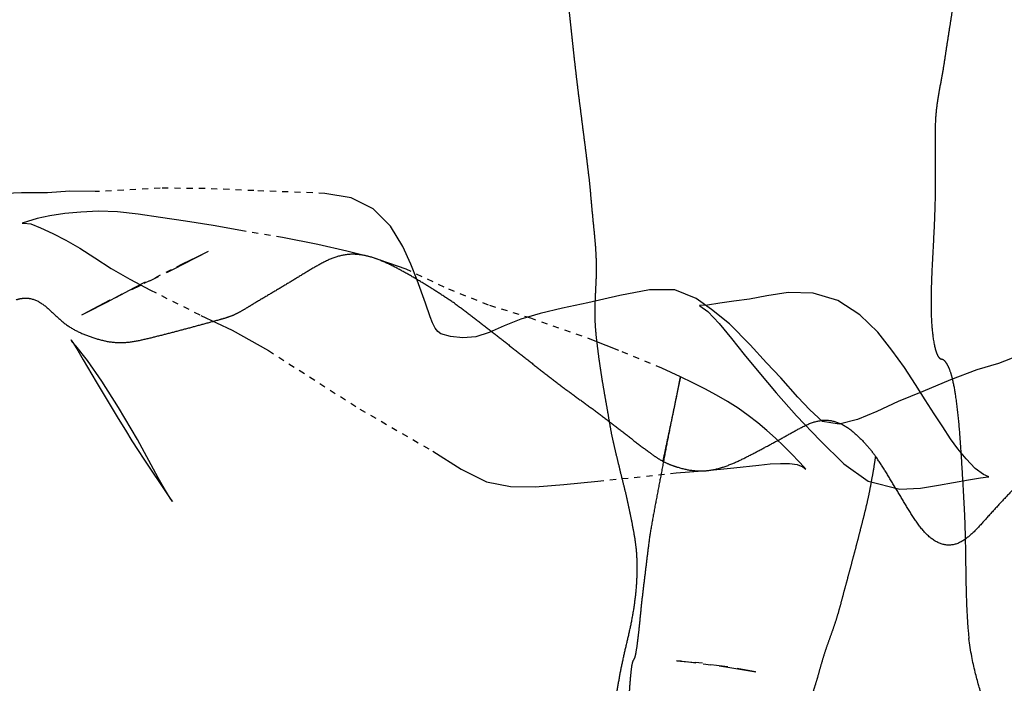
# Model space of a CAD drawing. Units: millimetres. Extents: x -605615803 to 17, y -1703671404 to 113.
# Drawn here: x -605612096 to -605612080, y -1703669734 to -1703669723 of the extents above; entities that cross this region are included whole.
import ezdxf

# ---------------------------------------------------------------- set-up
doc = ezdxf.new("R2010")
doc.units = ezdxf.units.MM
doc.linetypes.add('HIDDEN', pattern=[0.2, 0.1, -0.1])
doc.layers.get('0').update_dxf_attribs({"lineweight": 9, "true_color": 0x1c1c1c})
doc.layers.get('Defpoints').update_dxf_attribs({"color": 3, "lineweight": 0})
doc.layers.add('06___PRT_ALL_SURFS', color=7, linetype='Continuous')
doc.layers.add('DEFAULT_2', color=8, linetype='HIDDEN')
doc.styles.add('2F обычный', font='Montserrat-Light.ttf', dxfattribs={"width": 0.8})
doc.dimstyles.new('stroitelniy3', dxfattribs={"dimtxt": 80, "dimasz": 30, "dimexe": 5, "dimexo": 10, "dimgap": 20, "dimtad": 1, "dimtoh": 1, "dimdec": 0, "dimrnd": 5, "dimtxsty": '2F обычный', "dimblk": 'ARCHTICK', "dimcen": 0.09, "dimdle": 2, "dimadec": 0, "dimazin": 2, "dimtfac": 1, "dimtdec": 0, "dimtmove": 1, "dimatfit": 3, "dimfxl": 10, "dimtfill": 1, "dimtolj": 1, "dimtzin": 0, "dimarcsym": 1})

# ---------------------------------------------------------------- blocks, each defined once
blk = doc.blocks.new('_ArchTick')
at = {"color": 0, "linetype": 'ByBlock', "const_width": 0.15}
blk.add_lwpolyline([(-0.5, -0.5), (0.5, 0.5)], dxfattribs=at)
blk = doc.blocks.new('*D243')
at = {"color": 0, "lineweight": -2, "transparency": 16777216}
for p, q in [((-605612413.12, -1703669616.483), (-605612413.12, -1703669969.722)), ((-605611412.047, -1703669616.483), (-605611412.047, -1703669969.722)), ((-605612415.12, -1703669964.722), (-605611410.047, -1703669964.722))]:
    blk.add_line(p, q, dxfattribs=at)
at = {"layer": 'Defpoints', "color": 0, "lineweight": 30, "transparency": 16777216}
for p in [(-605612413.12, -1703669606.483, 2.036), (-605611412.047, -1703669606.483, 2.036), (-605611412.047, -1703669964.722)]:
    blk.add_point(p, dxfattribs=at)
at = {"color": 0, "lineweight": -2, "transparency": 16777216, "xscale": 25, "yscale": 25, "zscale": 25, "rotation": 180}
blk.add_blockref('_ArchTick', (-605612413.12, -1703669964.722), dxfattribs=at)
at = {"color": 0, "lineweight": -2, "transparency": 16777216, "xscale": 25, "yscale": 25, "zscale": 25}
blk.add_blockref('_ArchTick', (-605611412.047, -1703669964.722), dxfattribs=at)
at = {"color": 0, "transparency": 16777216, "insert": (-605611912.583, -1703669919.365), "char_height": 50, "attachment_point": 5, "style": '2F обычный', "bg_fill": 3, "box_fill_scale": 1.1, "bg_fill_color": 256, "bg_fill_true_color": 13158600, "bg_fill_transparency": 0}
blk.add_mtext('\\A1;1000', dxfattribs=at)

msp = doc.modelspace()

# ---------------------------------------------------------------- linework, layer by layer
at = {"layer": '06___PRT_ALL_SURFS', "color": 0, "linetype": 'Continuous'}
msp.add_open_spline([(-605612080.344, -1703669737.653, 122.849), (-605612080.347, -1703669737.595, 122.846), (-605612080.35, -1703669737.48, 122.844), (-605612080.348, -1703669737.253, 122.845), (-605612080.347, -1703669736.973, 122.846), (-605612080.346, -1703669736.637, 122.848), (-605612080.345, -1703669736.298, 122.848), (-605612080.343, -1703669735.953, 122.85), (-605612080.334, -1703669735.595, 122.858), (-605612080.324, -1703669735.22, 122.868), (-605612080.329, -1703669734.839, 122.863), (-605612080.358, -1703669734.48, 122.836), (-605612080.412, -1703669734.176, 122.786), (-605612080.478, -1703669733.93, 122.724), (-605612080.545, -1703669733.711, 122.662), (-605612080.606, -1703669733.483, 122.605), (-605612080.662, -1703669733.225, 122.553), (-605612080.692, -1703669733.04, 122.525), (-605612080.705, -1703669732.94, 122.512)], degree=3, knots=[0, 0, 0, 0, 0.036448, 0.071826, 0.142165, 0.211989, 0.282361, 0.354313, 0.428606, 0.50675, 0.58892, 0.66758, 0.732523, 0.784425, 0.831524, 0.880959, 0.936432, 1, 1, 1, 1], dxfattribs=at)
at = {"layer": 'DEFAULT_2', "color": 8, "linetype": 'HIDDEN', "extrusion": (-0.681998, 1e-16, 0.731354)}
for p, q in [((-605612093.17, -1703669726.603, 110.889), (-605612093.356, -1703669726.697, 110.715)), ((-605612093.356, -1703669726.697, 110.715), (-605612093.596, -1703669726.815, 110.491)), ((-605612093.596, -1703669726.815, 110.491), (-605612094.273, -1703669727.155, 109.86)), ((-605612094.126, -1703669727.084, 109.997), (-605612093.983, -1703669727.016, 110.131)), ((-605612094.417, -1703669727.226, 109.725), (-605612094.273, -1703669727.155, 109.86)), ((-605612095.164, -1703669727.605, 109.029), (-605612094.816, -1703669727.428, 109.354)), ((-605612094.816, -1703669727.428, 109.354), (-605612094.579, -1703669727.297, 109.574)), ((-605612095.238, -1703669727.644, 108.96), (-605612095.164, -1703669727.605, 109.029)), ((-605612085.43, -1703669728.655, 118.106), (-605612085.736, -1703669728.514, 117.821)), ((-605612090.682, -1703669729.186, 113.209), (-605612089.487, -1703669729.875, 114.323)), ((-605612094.134, -1703669730.139, 109.989), (-605612093.902, -1703669730.485, 110.206)), ((-605612085.502, -1703669730.228, 118.039), (-605612084.995, -1703669730.192, 118.512)), ((-605612085.413, -1703669733.313, 118.122), (-605612085.495, -1703669733.307, 118.045)), ((-605612085.493, -1703669733.308, 118.048), (-605612085.308, -1703669733.322, 118.22)), ((-605612085.405, -1703669733.315, 118.13), (-605612085.191, -1703669733.334, 118.329)), ((-605612085.297, -1703669733.326, 118.23), (-605612085.18, -1703669733.339, 118.34)), ((-605612085.068, -1703669733.348, 118.444), (-605612085.191, -1703669733.334, 118.329)), ((-605612085.058, -1703669733.354, 118.453), (-605612084.931, -1703669733.371, 118.572)), ((-605612084.654, -1703669733.408, 118.83), (-605612084.931, -1703669733.371, 118.572)), ((-605612084.796, -1703669733.39, 118.697), (-605612084.654, -1703669733.412, 118.829)), ((-605612084.654, -1703669733.412, 118.829), (-605612084.198, -1703669733.488, 119.256)), ((-605612084.199, -1703669733.487, 119.254), (-605612084.501, -1703669733.433, 118.972))]:
    msp.add_line(p, q, dxfattribs=at)
at = {"layer": 'DEFAULT_2', "color": 8, "linetype": 'HIDDEN', "extrusion": (-0.681998, 1e-16, 0.731354), "elevation": 413026535.475}
for points in [[(1703669725.625, -442916572.989), (1703669725.616, -442916573.555), (1703669725.644, -442916574.059), (1703669725.642, -442916574.642), (1703669725.662, -442916575.176), (1703669725.752, -442916575.703)], [(1703669725.653, -442916567.843), (1703669725.609, -442916569.435), (1703669725.574, -442916570.531), (1703669725.569, -442916571.53), (1703669725.625, -442916572.989)], [(1703669727.452, -442916565.59), (1703669727.075, -442916565.777), (1703669726.81, -442916565.917), (1703669726.524, -442916566.096), (1703669726.193, -442916566.37), (1703669725.905, -442916566.758), (1703669725.725, -442916567.251), (1703669725.653, -442916567.843)], [(1703669726.696, -442916566.815), (1703669726.6, -442916567.349), (1703669726.491, -442916567.998), (1703669726.374, -442916568.794), (1703669726.274, -442916569.641), (1703669726.177, -442916570.344), (1703669726.106, -442916570.967), (1703669726.05, -442916571.522), (1703669725.996, -442916572.026), (1703669725.955, -442916572.489), (1703669725.944, -442916572.914), (1703669725.959, -442916573.307), (1703669725.985, -442916573.671), (1703669726.021, -442916574.003), (1703669726.067, -442916574.289), (1703669726.114, -442916574.508), (1703669726.141, -442916574.626), (1703669726.139, -442916574.584), (1703669726.154, -442916574.429), (1703669726.216, -442916574.211), (1703669726.312, -442916573.94), (1703669726.42, -442916573.645), (1703669726.55, -442916573.332), (1703669726.711, -442916572.998), (1703669726.886, -442916572.629), (1703669727.06, -442916572.216), (1703669727.239, -442916571.748), (1703669727.651, -442916570.619)], [(1703669726.949, -442916571.381), (1703669726.88, -442916571.193), (1703669726.814, -442916571.015), (1703669726.599, -442916570.448)], [(1703669727.697, -442916563.232), (1703669727.483, -442916564.178), (1703669727.191, -442916565.174), (1703669726.892, -442916566.023), (1703669726.695, -442916566.818)], [(1703669727.107, -442916571.868), (1703669727.198, -442916572.118), (1703669727.364, -442916572.537)], [(1703669728.673, -442916557.628), (1703669728.426, -442916557.95), (1703669728.134, -442916558.314), (1703669727.79, -442916558.781), (1703669727.557, -442916559.181), (1703669727.375, -442916559.526), (1703669727.231, -442916560.004), (1703669727.234, -442916560.573), (1703669727.327, -442916561.237), (1703669727.445, -442916561.949), (1703669727.534, -442916562.521), (1703669727.622, -442916563.017), (1703669727.715, -442916563.451), (1703669727.823, -442916563.825), (1703669727.93, -442916564.164), (1703669728, -442916564.461), (1703669728.019, -442916564.753), (1703669727.997, -442916565.032), (1703669727.951, -442916565.242), (1703669727.917, -442916565.316), (1703669727.863, -442916565.374), (1703669727.775, -442916565.435), (1703669727.673, -442916565.486), (1703669727.452, -442916565.59)], [(1703669727.286, -442916556.903), (1703669727.279, -442916557.461), (1703669727.333, -442916557.946), (1703669727.384, -442916558.331), (1703669727.418, -442916558.683), (1703669727.453, -442916558.996), (1703669727.482, -442916559.275), (1703669727.488, -442916559.45), (1703669727.495, -442916559.44), (1703669727.587, -442916559.266), (1703669727.784, -442916559.013), (1703669728.03, -442916558.737), (1703669728.292, -442916558.448), (1703669728.58, -442916558.121), (1703669728.919, -442916557.731), (1703669729.298, -442916557.276), (1703669729.701, -442916556.749), (1703669730.083, -442916556.221), (1703669730.365, -442916555.674), (1703669730.495, -442916554.964)], [(1703669727.401, -442916572.661), (1703669727.499, -442916572.916), (1703669727.637, -442916573.269)], [(1703669730.433, -442916554.099), (1703669730.342, -442916553.426), (1703669730.309, -442916553.156), (1703669730.297, -442916552.982), (1703669730.295, -442916552.969), (1703669730.258, -442916553.092), (1703669730.158, -442916553.273), (1703669730.002, -442916553.474), (1703669729.836, -442916553.664), (1703669729.672, -442916553.829), (1703669729.478, -442916554.001), (1703669729.262, -442916554.195), (1703669729.034, -442916554.395), (1703669728.781, -442916554.613), (1703669728.505, -442916554.86), (1703669728.22, -442916555.14), (1703669727.927, -442916555.458), (1703669727.64, -442916555.86), (1703669727.407, -442916556.351), (1703669727.286, -442916556.903)], [(1703669727.651, -442916570.619), (1703669727.894, -442916569.92), (1703669728.227, -442916569.108), (1703669729.186, -442916567.058)], [(1703669728.514, -442916560.295), (1703669728.227, -442916561.255), (1703669728.06, -442916561.825), (1703669727.697, -442916563.232)], [(1703669728.15, -442916573.424), (1703669728.093, -442916573.488), (1703669728.065, -442916573.517), (1703669728.054, -442916573.527), (1703669728.058, -442916573.524), (1703669728.114, -442916573.474), (1703669728.228, -442916573.378), (1703669728.377, -442916573.257), (1703669728.737, -442916572.966)], [(1703669730.311, -442916571.576), (1703669729.683, -442916572.043), (1703669729.159, -442916572.464), (1703669728.727, -442916572.837), (1703669728.388, -442916573.164), (1703669728.15, -442916573.424)], [(1703669728.1, -442916551.765), (1703669728.315, -442916552.314), (1703669728.438, -442916552.756), (1703669728.54, -442916553.241), (1703669728.709, -442916553.826), (1703669728.9, -442916554.447), (1703669729.061, -442916555.004), (1703669729.223, -442916555.479), (1703669729.358, -442916555.913), (1703669729.433, -442916556.324), (1703669729.386, -442916556.692), (1703669729.199, -442916556.977), (1703669728.992, -442916557.246), (1703669728.673, -442916557.628)], [(1703669730.101, -442916558.121), (1703669730.084, -442916557.867), (1703669730.075, -442916557.637), (1703669730.074, -442916557.434), (1703669730.091, -442916557.266), (1703669730.132, -442916557.136), (1703669730.167, -442916557.067), (1703669730.139, -442916557.104), (1703669730.043, -442916557.227), (1703669729.921, -442916557.386), (1703669729.794, -442916557.559), (1703669729.664, -442916557.745), (1703669729.536, -442916557.94), (1703669729.41, -442916558.145), (1703669729.289, -442916558.36), (1703669729.172, -442916558.587), (1703669729.062, -442916558.824), (1703669728.958, -442916559.073), (1703669728.856, -442916559.333), (1703669728.754, -442916559.601), (1703669728.655, -442916559.877)], [(1703669728.737, -442916572.966), (1703669729.339, -442916572.471), (1703669729.53, -442916572.313), (1703669729.704, -442916572.165), (1703669729.862, -442916572.027), (1703669730.006, -442916571.899), (1703669730.139, -442916571.778)], [(1703669729.875, -442916565.424), (1703669730.169, -442916564.789), (1703669730.379, -442916564.222), (1703669730.451, -442916563.688), (1703669730.457, -442916563.13), (1703669730.422, -442916562.49), (1703669730.368, -442916561.729), (1703669730.228, -442916559.975)], [(1703669730.193, -442916559.293), (1703669730.168, -442916558.981), (1703669730.146, -442916558.684), (1703669730.101, -442916558.121)], [(1703669730.485, -442916571.461), (1703669730.584, -442916571.369), (1703669730.667, -442916571.291), (1703669730.7, -442916571.259), (1703669730.646, -442916571.307), (1703669730.543, -442916571.394), (1703669730.425, -442916571.488), (1703669730.311, -442916571.576)], [(1703669730.495, -442916554.964), (1703669730.481, -442916554.498), (1703669730.433, -442916554.099)]]:
    msp.add_lwpolyline(points, dxfattribs=at)
at = {"layer": 'DEFAULT_2', "color": 8, "linetype": 'HIDDEN'}
for points, knots in [([(-605612080.86, -1703669720.104, 122.368), (-605612080.853, -1703669720.152, 122.374), (-605612080.844, -1703669720.246, 122.383), (-605612080.827, -1703669720.426, 122.399), (-605612080.797, -1703669720.646, 122.426), (-605612080.791, -1703669720.925, 122.432), (-605612080.806, -1703669721.206, 122.418), (-605612080.827, -1703669721.471, 122.399), (-605612080.858, -1703669721.704, 122.37), (-605612080.89, -1703669721.921, 122.34), (-605612080.917, -1703669722.138, 122.315), (-605612080.941, -1703669722.362, 122.293), (-605612080.968, -1703669722.588, 122.267), (-605612081.003, -1703669722.816, 122.235), (-605612081.04, -1703669723.044, 122.2), (-605612081.075, -1703669723.276, 122.167), (-605612081.11, -1703669723.509, 122.134), (-605612081.135, -1703669723.665, 122.111), (-605612081.149, -1703669723.743, 122.098)], [0, 0, 0, 0, 0.039753, 0.077216, 0.146933, 0.222047, 0.303166, 0.376067, 0.437992, 0.496229, 0.555779, 0.617328, 0.679785, 0.742576, 0.806041, 0.870356, 0.934763, 1, 1, 1, 1]), ([(-605612086.905, -1703669725.598, 116.731), (-605612086.912, -1703669725.526, 116.724), (-605612086.928, -1703669725.385, 116.71), (-605612086.954, -1703669725.174, 116.686), (-605612086.979, -1703669724.965, 116.661), (-605612087.006, -1703669724.757, 116.636), (-605612087.033, -1703669724.548, 116.611), (-605612087.059, -1703669724.341, 116.587), (-605612087.086, -1703669724.134, 116.562), (-605612087.112, -1703669723.927, 116.538), (-605612087.136, -1703669723.721, 116.516), (-605612087.16, -1703669723.516, 116.493), (-605612087.183, -1703669723.311, 116.472), (-605612087.205, -1703669723.107, 116.451), (-605612087.226, -1703669722.903, 116.432), (-605612087.248, -1703669722.703, 116.411), (-605612087.264, -1703669722.571, 116.396), (-605612087.273, -1703669722.507, 116.388)], [0, 0, 0, 0, 0.069361, 0.136767, 0.2044, 0.272155, 0.339757, 0.407058, 0.474176, 0.541076, 0.607739, 0.674251, 0.740335, 0.806019, 0.871589, 0.937443, 1, 1, 1, 1]), ([(-605612081.149, -1703669723.743, 122.098), (-605612081.165, -1703669723.826, 122.084), (-605612081.199, -1703669724, 122.052), (-605612081.244, -1703669724.281, 122.01), (-605612081.262, -1703669724.61, 121.993), (-605612081.26, -1703669724.983, 121.995), (-605612081.255, -1703669725.386, 121.999), (-605612081.259, -1703669725.797, 121.996), (-605612081.274, -1703669726.203, 121.981), (-605612081.296, -1703669726.607, 121.961), (-605612081.317, -1703669727.015, 121.942), (-605612081.33, -1703669727.423, 121.93), (-605612081.319, -1703669727.8, 121.94), (-605612081.288, -1703669728.073, 121.969), (-605612081.249, -1703669728.231, 122.005), (-605612081.223, -1703669728.3, 122.029), (-605612081.198, -1703669728.342, 122.052), (-605612081.174, -1703669728.362, 122.075), (-605612081.152, -1703669728.366, 122.095), (-605612081.139, -1703669728.369, 122.108), (-605612081.133, -1703669728.37, 122.113)], [0, 0, 0, 0, 0.054449, 0.113415, 0.18204, 0.262516, 0.349615, 0.437009, 0.522493, 0.607308, 0.693392, 0.781091, 0.865518, 0.932228, 0.954819, 0.970644, 0.981219, 0.98864, 0.994686, 1, 1, 1, 1]), ([(-605612086.679, -1703669728.898, 116.942), (-605612086.69, -1703669728.835, 116.931), (-605612086.712, -1703669728.708, 116.911), (-605612086.742, -1703669728.515, 116.883), (-605612086.77, -1703669728.32, 116.857), (-605612086.794, -1703669728.122, 116.834), (-605612086.817, -1703669727.922, 116.813), (-605612086.83, -1703669727.719, 116.801), (-605612086.83, -1703669727.508, 116.8), (-605612086.821, -1703669727.288, 116.809), (-605612086.808, -1703669727.056, 116.821), (-605612086.804, -1703669726.816, 116.825), (-605612086.815, -1703669726.572, 116.815), (-605612086.837, -1703669726.328, 116.795), (-605612086.862, -1703669726.083, 116.771), (-605612086.885, -1703669725.839, 116.75), (-605612086.899, -1703669725.677, 116.737), (-605612086.905, -1703669725.598, 116.731)], [0, 0, 0, 0, 0.05856, 0.117671, 0.177613, 0.238257, 0.298641, 0.359384, 0.421996, 0.488351, 0.558658, 0.631259, 0.704614, 0.778541, 0.853097, 0.927627, 1, 1, 1, 1]), ([(-605612089.134, -1703669727.452, 114.652), (-605612089.212, -1703669727.4, 114.58), (-605612089.367, -1703669727.298, 114.435), (-605612089.602, -1703669727.15, 114.215), (-605612089.839, -1703669727.008, 113.995), (-605612090.078, -1703669726.875, 113.772), (-605612090.319, -1703669726.757, 113.548), (-605612090.565, -1703669726.671, 113.318), (-605612090.816, -1703669726.638, 113.084), (-605612091.067, -1703669726.682, 112.85), (-605612091.308, -1703669726.793, 112.625), (-605612091.544, -1703669726.933, 112.405), (-605612091.78, -1703669727.078, 112.185), (-605612092.017, -1703669727.221, 111.963), (-605612092.255, -1703669727.361, 111.742), (-605612092.453, -1703669727.479, 111.557), (-605612092.611, -1703669727.575, 111.41), (-605612092.691, -1703669727.618, 111.335), (-605612092.732, -1703669727.636, 111.297)], [0, 0, 0, 0, 0.067217, 0.134512, 0.201688, 0.268621, 0.33516, 0.40104, 0.466047, 0.530775, 0.596628, 0.663646, 0.731017, 0.798366, 0.865637, 0.932929, 0.966562, 1, 1, 1, 1]), ([(-605612096.314, -1703669727.396, 107.957), (-605612096.275, -1703669727.382, 107.993), (-605612096.197, -1703669727.364, 108.066), (-605612096.042, -1703669727.373, 108.21), (-605612095.859, -1703669727.466, 108.381), (-605612095.675, -1703669727.653, 108.553), (-605612095.477, -1703669727.826, 108.737), (-605612095.251, -1703669727.947, 108.948), (-605612095.01, -1703669728.033, 109.172), (-605612094.76, -1703669728.097, 109.406), (-605612094.502, -1703669728.101, 109.646), (-605612094.247, -1703669728.052, 109.884), (-605612093.993, -1703669727.989, 110.121), (-605612093.739, -1703669727.924, 110.358), (-605612093.486, -1703669727.857, 110.594), (-605612093.233, -1703669727.788, 110.829), (-605612093.023, -1703669727.731, 111.025), (-605612092.855, -1703669727.684, 111.182), (-605612092.773, -1703669727.654, 111.259), (-605612092.732, -1703669727.636, 111.297)], [0, 0, 0, 0, 0.03208, 0.063292, 0.123735, 0.185414, 0.247776, 0.311972, 0.379257, 0.447886, 0.516428, 0.585439, 0.654771, 0.724043, 0.793157, 0.862158, 0.931152, 0.965613, 1, 1, 1, 1]), ([(-605612089.134, -1703669727.452, 114.652), (-605612089.058, -1703669727.507, 114.723), (-605612088.906, -1703669727.619, 114.865), (-605612088.68, -1703669727.794, 115.075), (-605612088.455, -1703669727.97, 115.286), (-605612088.229, -1703669728.147, 115.496), (-605612088.004, -1703669728.325, 115.706), (-605612087.778, -1703669728.503, 115.917), (-605612087.552, -1703669728.681, 116.127), (-605612087.324, -1703669728.853, 116.34), (-605612087.094, -1703669729.021, 116.555), (-605612086.863, -1703669729.188, 116.77), (-605612086.634, -1703669729.36, 116.984), (-605612086.406, -1703669729.537, 117.196), (-605612086.178, -1703669729.714, 117.408), (-605612085.988, -1703669729.859, 117.586), (-605612085.835, -1703669729.971, 117.729), (-605612085.756, -1703669730.019, 117.802), (-605612085.716, -1703669730.041, 117.84)], [0, 0, 0, 0, 0.066192, 0.132572, 0.199039, 0.26558, 0.332185, 0.398826, 0.465494, 0.532197, 0.598946, 0.665741, 0.732642, 0.799655, 0.866702, 0.933666, 0.96697, 1, 1, 1, 1]), ([(-605612081.133, -1703669728.37, 122.113), (-605612081.122, -1703669728.377, 122.124), (-605612081.098, -1703669728.398, 122.146), (-605612081.063, -1703669728.453, 122.178), (-605612081.018, -1703669728.543, 122.221), (-605612080.969, -1703669728.712, 122.266), (-605612080.921, -1703669728.979, 122.311), (-605612080.879, -1703669729.334, 122.351), (-605612080.846, -1703669729.736, 122.381), (-605612080.821, -1703669730.149, 122.404), (-605612080.796, -1703669730.557, 122.427), (-605612080.775, -1703669730.962, 122.447), (-605612080.763, -1703669731.364, 122.458), (-605612080.758, -1703669731.766, 122.463), (-605612080.752, -1703669732.168, 122.468), (-605612080.738, -1703669732.56, 122.481), (-605612080.718, -1703669732.817, 122.5), (-605612080.705, -1703669732.94, 122.512)], [0, 0, 0, 0, 0.010652, 0.025109, 0.045836, 0.080876, 0.141132, 0.222528, 0.311895, 0.401071, 0.488757, 0.575506, 0.661649, 0.747687, 0.834119, 0.91998, 1, 1, 1, 1]), ([(-605612085.716, -1703669730.041, 117.84), (-605612085.7, -1703669729.966, 117.854), (-605612085.668, -1703669729.813, 117.884), (-605612085.619, -1703669729.58, 117.93), (-605612085.568, -1703669729.342, 117.977), (-605612085.519, -1703669729.107, 118.023), (-605612085.481, -1703669728.917, 118.059), (-605612085.455, -1703669728.785, 118.083), (-605612085.441, -1703669728.708, 118.096), (-605612085.433, -1703669728.676, 118.103), (-605612085.43, -1703669728.652, 118.106), (-605612085.438, -1703669728.691, 118.099), (-605612085.445, -1703669728.724, 118.092), (-605612085.468, -1703669728.834, 118.071), (-605612085.494, -1703669728.958, 118.046), (-605612085.539, -1703669729.172, 118.005), (-605612085.597, -1703669729.454, 117.951), (-605612085.664, -1703669729.802, 117.888), (-605612085.73, -1703669730.151, 117.827), (-605612085.795, -1703669730.497, 117.766), (-605612085.86, -1703669730.837, 117.705), (-605612085.901, -1703669731.063, 117.667), (-605612085.921, -1703669731.174, 117.649)], [0, 0, 0, 0, 0.057613, 0.118254, 0.179648, 0.241182, 0.299727, 0.32506, 0.344419, 0.354767, 0.35579, 0.357926, 0.37204, 0.397607, 0.432151, 0.472542, 0.560471, 0.65026, 0.73924, 0.827476, 0.915342, 1, 1, 1, 1]), ([(-605612086.148, -1703669732.044, 117.436), (-605612086.142, -1703669731.953, 117.442), (-605612086.136, -1703669731.779, 117.448), (-605612086.145, -1703669731.528, 117.44), (-605612086.175, -1703669731.297, 117.412), (-605612086.216, -1703669731.081, 117.373), (-605612086.258, -1703669730.871, 117.334), (-605612086.301, -1703669730.666, 117.294), (-605612086.349, -1703669730.467, 117.249), (-605612086.4, -1703669730.27, 117.202), (-605612086.446, -1703669730.073, 117.159), (-605612086.494, -1703669729.879, 117.114), (-605612086.54, -1703669729.687, 117.071), (-605612086.577, -1703669729.491, 117.036), (-605612086.61, -1703669729.293, 117.005), (-605612086.645, -1703669729.095, 116.973), (-605612086.668, -1703669728.964, 116.952), (-605612086.679, -1703669728.898, 116.942)], [0, 0, 0, 0, 0.083884, 0.160686, 0.23197, 0.300098, 0.366955, 0.432687, 0.497106, 0.561051, 0.625195, 0.688352, 0.750144, 0.812273, 0.875031, 0.93781, 1, 1, 1, 1]), ([(-605612085.716, -1703669730.041, 117.84), (-605612085.676, -1703669730.062, 117.877), (-605612085.595, -1703669730.099, 117.953), (-605612085.429, -1703669730.154, 118.107), (-605612085.219, -1703669730.202, 118.303), (-605612084.963, -1703669730.199, 118.541), (-605612084.712, -1703669730.135, 118.776), (-605612084.468, -1703669730.032, 119.004), (-605612084.228, -1703669729.908, 119.227), (-605612083.991, -1703669729.783, 119.448), (-605612083.755, -1703669729.655, 119.668), (-605612083.522, -1703669729.523, 119.886), (-605612083.288, -1703669729.401, 120.104), (-605612083.041, -1703669729.348, 120.334), (-605612082.799, -1703669729.411, 120.559), (-605612082.588, -1703669729.558, 120.756), (-605612082.435, -1703669729.716, 120.9), (-605612082.318, -1703669729.849, 121.008), (-605612082.263, -1703669729.919, 121.06), (-605612082.236, -1703669729.956, 121.085)], [0, 0, 0, 0, 0.034496, 0.068939, 0.137406, 0.205479, 0.273877, 0.342698, 0.411484, 0.479939, 0.548031, 0.615966, 0.683473, 0.749694, 0.814611, 0.877864, 0.939225, 0.969412, 1, 1, 1, 1]), ([(-605612082.236, -1703669729.956, 121.085), (-605612082.244, -1703669730.012, 121.077), (-605612082.261, -1703669730.125, 121.061), (-605612082.291, -1703669730.293, 121.033), (-605612082.321, -1703669730.462, 121.005), (-605612082.355, -1703669730.63, 120.974), (-605612082.393, -1703669730.797, 120.939), (-605612082.433, -1703669730.959, 120.901), (-605612082.474, -1703669731.118, 120.863), (-605612082.514, -1703669731.275, 120.825), (-605612082.555, -1703669731.433, 120.788), (-605612082.597, -1703669731.591, 120.748), (-605612082.639, -1703669731.749, 120.709), (-605612082.681, -1703669731.906, 120.67), (-605612082.723, -1703669732.062, 120.631), (-605612082.765, -1703669732.217, 120.591), (-605612082.793, -1703669732.321, 120.565), (-605612082.806, -1703669732.373, 120.553)], [0, 0, 0, 0, 0.068225, 0.135602, 0.203836, 0.273143, 0.342107, 0.409337, 0.475153, 0.540511, 0.606317, 0.672688, 0.73887, 0.804335, 0.86971, 0.935407, 1, 1, 1, 1]), ([(-605612079.347, -1703669729.962, 123.779), (-605612079.386, -1703669729.976, 123.742), (-605612079.461, -1703669730.017, 123.672), (-605612079.602, -1703669730.127, 123.541), (-605612079.769, -1703669730.283, 123.385), (-605612079.963, -1703669730.482, 123.204), (-605612080.155, -1703669730.685, 123.025), (-605612080.346, -1703669730.893, 122.848), (-605612080.534, -1703669731.106, 122.672), (-605612080.729, -1703669731.306, 122.49), (-605612080.959, -1703669731.433, 122.276), (-605612081.21, -1703669731.397, 122.042), (-605612081.427, -1703669731.223, 121.839), (-605612081.605, -1703669730.98, 121.673), (-605612081.764, -1703669730.718, 121.525), (-605612081.92, -1703669730.456, 121.38), (-605612082.074, -1703669730.199, 121.236), (-605612082.181, -1703669730.034, 121.136), (-605612082.236, -1703669729.956, 121.085)], [0, 0, 0, 0, 0.032797, 0.066028, 0.132448, 0.198628, 0.264764, 0.331149, 0.398155, 0.465171, 0.530443, 0.595851, 0.663852, 0.732815, 0.8009, 0.868004, 0.934798, 1, 1, 1, 1]), ([(-605612085.921, -1703669731.174, 117.649), (-605612085.935, -1703669731.267, 117.635), (-605612085.959, -1703669731.447, 117.613), (-605612085.991, -1703669731.716, 117.583), (-605612086.024, -1703669731.979, 117.552), (-605612086.056, -1703669732.244, 117.522), (-605612086.085, -1703669732.507, 117.495), (-605612086.109, -1703669732.762, 117.473), (-605612086.134, -1703669732.985, 117.449), (-605612086.156, -1703669733.139, 117.43), (-605612086.173, -1703669733.224, 117.413), (-605612086.184, -1703669733.266, 117.403), (-605612086.21, -1703669733.3, 117.379), (-605612086.231, -1703669733.38, 117.359), (-605612086.247, -1703669733.516, 117.344), (-605612086.264, -1703669733.716, 117.328), (-605612086.279, -1703669733.954, 117.315), (-605612086.287, -1703669734.123, 117.307), (-605612086.292, -1703669734.209, 117.303)], [0, 0, 0, 0, 0.091682, 0.178009, 0.26455, 0.351389, 0.438294, 0.523562, 0.60062, 0.657687, 0.675409, 0.686815, 0.70056, 0.721923, 0.767088, 0.835414, 0.916649, 1, 1, 1, 1]), ([(-605612086.64, -1703669736.311, 116.978), (-605612086.644, -1703669736.26, 116.974), (-605612086.655, -1703669736.157, 116.964), (-605612086.679, -1703669735.952, 116.942), (-605612086.696, -1703669735.696, 116.926), (-605612086.69, -1703669735.392, 116.931), (-605612086.661, -1703669735.101, 116.959), (-605612086.619, -1703669734.822, 116.997), (-605612086.575, -1703669734.547, 117.038), (-605612086.536, -1703669734.271, 117.075), (-605612086.498, -1703669733.995, 117.11), (-605612086.456, -1703669733.723, 117.15), (-605612086.408, -1703669733.454, 117.194), (-605612086.35, -1703669733.187, 117.248), (-605612086.286, -1703669732.917, 117.308), (-605612086.223, -1703669732.637, 117.366), (-605612086.175, -1703669732.345, 117.412), (-605612086.155, -1703669732.144, 117.43), (-605612086.148, -1703669732.044, 117.436)], [0, 0, 0, 0, 0.035382, 0.071375, 0.142792, 0.21252, 0.279845, 0.344917, 0.40894, 0.47363, 0.538448, 0.602124, 0.665331, 0.729057, 0.793822, 0.860663, 0.930315, 1, 1, 1, 1]), ([(-605612082.806, -1703669732.373, 120.553), (-605612082.819, -1703669732.422, 120.541), (-605612082.847, -1703669732.523, 120.515), (-605612082.894, -1703669732.677, 120.471), (-605612082.95, -1703669732.838, 120.419), (-605612083.012, -1703669733.008, 120.361), (-605612083.074, -1703669733.187, 120.303), (-605612083.128, -1703669733.369, 120.253), (-605612083.174, -1703669733.537, 120.21), (-605612083.214, -1703669733.675, 120.173), (-605612083.25, -1703669733.782, 120.139), (-605612083.278, -1703669733.881, 120.113), (-605612083.299, -1703669733.992, 120.093), (-605612083.325, -1703669734.119, 120.069), (-605612083.357, -1703669734.258, 120.039), (-605612083.395, -1703669734.403, 120.004), (-605612083.422, -1703669734.501, 119.979), (-605612083.435, -1703669734.551, 119.967)], [0, 0, 0, 0, 0.067208, 0.137682, 0.213684, 0.295296, 0.380935, 0.467045, 0.546623, 0.610324, 0.656496, 0.697668, 0.74609, 0.803367, 0.866372, 0.932733, 1, 1, 1, 1])]:
    msp.add_open_spline(points, degree=3, knots=knots, dxfattribs=at)

# ---------------------------------------------------------------- next in the draw order: dimensions: what is measured, and where the dimension line sits
at = {"color": 252}
dim = msp.add_linear_dim(base=(-605611412.047, -1703669964.722, -2.036), p1=(-605612413.12, -1703669606.483), p2=(-605611412.047, -1703669606.483), dimstyle='stroitelniy3', override={"dimtxt": 50, "dimasz": 25}, dxfattribs=at)
dim.commit()
dim.dimension.update_dxf_attribs({"geometry": '*D243', "text_midpoint": (-605611912.583, -1703669919.365, -2.036)})

doc.saveas('drawing.dxf')
